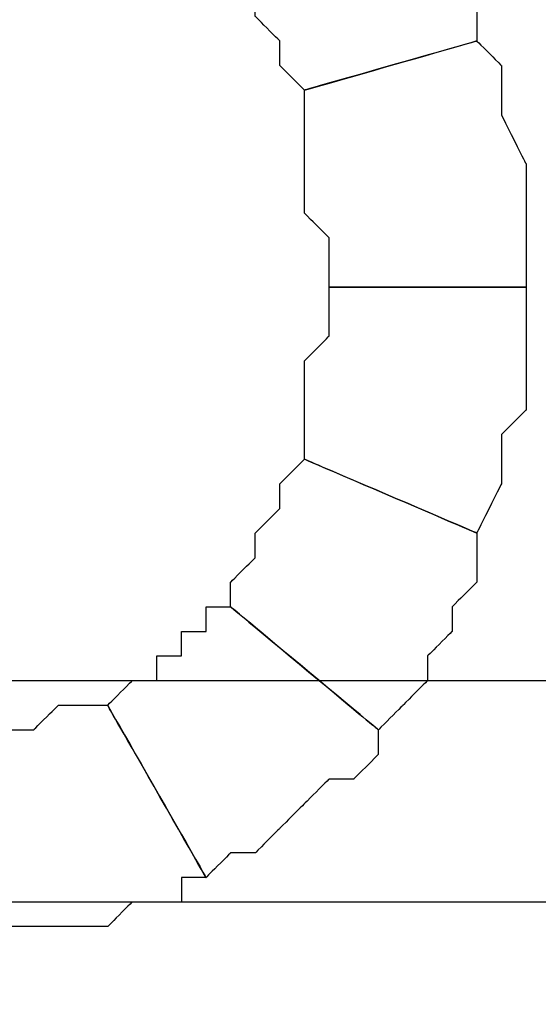
# Model space of a CAD drawing. Extents: x 0 to 216, y 0 to 280.
# Drawn here: x 119 to 120, y 113 to 115 of the extents above; entities that cross this region are included whole.
import ezdxf

# ---------------------------------------------------------------- set-up
doc = ezdxf.new("R2010")
doc.units = 0
doc.header["$LTSCALE"] = 10
doc.header["$MEASUREMENT"] = 0
doc.layers.add('CADdetails-7-VERYFINE', color=7, linetype='CONTINUOUS')
doc.layers.add('CADdetails-9-EXTRAFINE', color=9, linetype='CONTINUOUS')
doc.styles.add('CADdetails-DIMENSIONS', font='ARIALN.TTF', dxfattribs={"height": 2.38})
doc.dimstyles.new('CADdetails-LEADER', dxfattribs={"dimtxt": 2.38, "dimasz": 2.38, "dimexe": 0.5, "dimexo": 1.5, "dimgap": 1, "dimtad": 0, "dimzin": 0, "dimdsep": 46, "dimtxsty": 'CADdetails-DIMENSIONS', "dimcen": 1, "dimclrd": 256, "dimclre": 256, "dimclrt": 256, "dimadec": 0, "dimazin": 0, "dimtfac": 1, "dimtdec": 4, "dimtofl": 0, "dimtmove": 0, "dimatfit": 3, "dimfxl": 1, "dimtolj": 1, "dimtzin": 0, "dimarcsym": 0})

msp = doc.modelspace()

# ---------------------------------------------------------------- linework, layer by layer
at = {"layer": 'CADdetails-9-EXTRAFINE'}
for points, knots in [([(119.0446, 115.6001), (119.0446, 115.6001), (119.1006, 115.5441), (119.1006, 115.5441), (119.1006, 115.5441), (119.1006, 115.5441), (119.1006, 115.4882), (119.1006, 115.4882), (119.1006, 115.4882), (119.1006, 115.4882), (119.1565, 115.4322), (119.1565, 115.4322), (119.1565, 115.4322), (119.1565, 115.4322), (119.1565, 115.3764), (119.1565, 115.3764), (119.1565, 115.3764), (119.1565, 115.3764), (119.2124, 115.3204), (119.2124, 115.3204), (119.2124, 115.3204), (119.2124, 115.3204), (119.6039, 115.4322), (119.6039, 115.4322), (119.6039, 115.4322), (119.6039, 115.4322), (119.6039, 115.4882), (119.6039, 115.4882), (119.6039, 115.4882), (119.6039, 115.4882), (119.6039, 115.5441), (119.6039, 115.5441), (119.6039, 115.5441), (119.6039, 115.5441), (119.548, 115.6001), (119.548, 115.6001), (119.548, 115.6001), (119.548, 115.6001), (119.548, 115.656), (119.548, 115.656), (119.548, 115.656), (119.548, 115.656), (119.492, 115.7119), (119.492, 115.7119), (119.492, 115.7119), (119.492, 115.7119), (119.492, 115.7679), (119.492, 115.7679), (119.492, 115.7679), (119.492, 115.7679), (119.4361, 115.8237), (119.4361, 115.8237), (119.4361, 115.8237), (119.4361, 115.8237), (119.3802, 115.8797), (119.3802, 115.8797), (119.3802, 115.8797), (119.3802, 115.8797), (119.0446, 115.6001), (119.0446, 115.6001)], [0, 0, 0, 0, 0.066667, 0.066667, 0.066667, 0.1, 0.133333, 0.133333, 0.133333, 0.166667, 0.2, 0.2, 0.2, 0.233333, 0.266667, 0.266667, 0.266667, 0.3, 0.333333, 0.333333, 0.333333, 0.366667, 0.4, 0.4, 0.4, 0.433333, 0.466667, 0.466667, 0.466667, 0.5, 0.533333, 0.533333, 0.533333, 0.566667, 0.6, 0.6, 0.6, 0.633333, 0.666667, 0.666667, 0.666667, 0.7, 0.733333, 0.733333, 0.733333, 0.766667, 0.8, 0.8, 0.8, 0.833333, 0.866667, 0.866667, 0.866667, 0.9, 0.933333, 0.933333, 0.933333, 0.966667, 1, 1, 1, 1]), ([(119.0446, 115.6001), (119.0446, 115.6001), (119.1006, 115.5441), (119.1006, 115.5441), (119.1006, 115.5441), (119.1006, 115.5441), (119.1006, 115.4882), (119.1006, 115.4882), (119.1006, 115.4882), (119.1006, 115.4882), (119.1565, 115.4322), (119.1565, 115.4322), (119.1565, 115.4322), (119.1565, 115.4322), (119.1565, 115.3764), (119.1565, 115.3764), (119.1565, 115.3764), (119.1565, 115.3764), (119.2124, 115.3204), (119.2124, 115.3204), (119.2124, 115.3204), (119.2124, 115.3204), (119.6039, 115.4322), (119.6039, 115.4322), (119.6039, 115.4322), (119.6039, 115.4322), (119.6039, 115.4882), (119.6039, 115.4882), (119.6039, 115.4882), (119.6039, 115.4882), (119.6039, 115.5441), (119.6039, 115.5441), (119.6039, 115.5441), (119.6039, 115.5441), (119.548, 115.6001), (119.548, 115.6001), (119.548, 115.6001), (119.548, 115.6001), (119.548, 115.656), (119.548, 115.656), (119.548, 115.656), (119.548, 115.656), (119.492, 115.7119), (119.492, 115.7119), (119.492, 115.7119), (119.492, 115.7119), (119.492, 115.7679), (119.492, 115.7679), (119.492, 115.7679), (119.492, 115.7679), (119.4361, 115.8237), (119.4361, 115.8237), (119.4361, 115.8237), (119.4361, 115.8237), (119.3802, 115.8797), (119.3802, 115.8797), (119.3802, 115.8797), (119.3802, 115.8797), (119.0446, 115.6001), (119.0446, 115.6001)], [0, 0, 0, 0, 0.066667, 0.066667, 0.066667, 0.1, 0.133333, 0.133333, 0.133333, 0.166667, 0.2, 0.2, 0.2, 0.233333, 0.266667, 0.266667, 0.266667, 0.3, 0.333333, 0.333333, 0.333333, 0.366667, 0.4, 0.4, 0.4, 0.433333, 0.466667, 0.466667, 0.466667, 0.5, 0.533333, 0.533333, 0.533333, 0.566667, 0.6, 0.6, 0.6, 0.633333, 0.666667, 0.666667, 0.666667, 0.7, 0.733333, 0.733333, 0.733333, 0.766667, 0.8, 0.8, 0.8, 0.833333, 0.866667, 0.866667, 0.866667, 0.9, 0.933333, 0.933333, 0.933333, 0.966667, 1, 1, 1, 1]), ([(119.2124, 115.3204), (119.2124, 115.3204), (119.2124, 115.2644), (119.2124, 115.2644), (119.2124, 115.2644), (119.2124, 115.2644), (119.2124, 115.2086), (119.2124, 115.2086), (119.2124, 115.2086), (119.2124, 115.2086), (119.2124, 115.1526), (119.2124, 115.1526), (119.2124, 115.1526), (119.2124, 115.1526), (119.2124, 115.0967), (119.2124, 115.0967), (119.2124, 115.0967), (119.2124, 115.0967), (119.2124, 115.0407), (119.2124, 115.0407), (119.2124, 115.0407), (119.2124, 115.0407), (119.2683, 114.9849), (119.2683, 114.9849), (119.2683, 114.9849), (119.2683, 114.9849), (119.2683, 114.9289), (119.2683, 114.9289), (119.2683, 114.9289), (119.2683, 114.9289), (119.2683, 114.8729), (119.2683, 114.8729), (119.2683, 114.8729), (119.2683, 114.8729), (119.7158, 114.8729), (119.7158, 114.8729), (119.7158, 114.8729), (119.7158, 114.8729), (119.7158, 114.9849), (119.7158, 114.9849), (119.7158, 114.9849), (119.7158, 114.9849), (119.7158, 115.0407), (119.7158, 115.0407), (119.7158, 115.0407), (119.7158, 115.0407), (119.7158, 115.0967), (119.7158, 115.0967), (119.7158, 115.0967), (119.7158, 115.0967), (119.7158, 115.1526), (119.7158, 115.1526), (119.7158, 115.1526), (119.7158, 115.1526), (119.6599, 115.2644), (119.6599, 115.2644), (119.6599, 115.2644), (119.6599, 115.2644), (119.6599, 115.3204), (119.6599, 115.3204), (119.6599, 115.3204), (119.6599, 115.3204), (119.6599, 115.3764), (119.6599, 115.3764), (119.6599, 115.3764), (119.6599, 115.3764), (119.6039, 115.4322), (119.6039, 115.4322), (119.6039, 115.4322), (119.6039, 115.4322), (119.2124, 115.3204), (119.2124, 115.3204)], [0, 0, 0, 0, 0.055556, 0.055556, 0.055556, 0.083333, 0.111111, 0.111111, 0.111111, 0.138889, 0.166667, 0.166667, 0.166667, 0.194444, 0.222222, 0.222222, 0.222222, 0.25, 0.277778, 0.277778, 0.277778, 0.305556, 0.333333, 0.333333, 0.333333, 0.361111, 0.388889, 0.388889, 0.388889, 0.416667, 0.444444, 0.444444, 0.444444, 0.472222, 0.5, 0.5, 0.5, 0.527778, 0.555556, 0.555556, 0.555556, 0.583333, 0.611111, 0.611111, 0.611111, 0.638889, 0.666667, 0.666667, 0.666667, 0.694444, 0.722222, 0.722222, 0.722222, 0.75, 0.777778, 0.777778, 0.777778, 0.805556, 0.833333, 0.833333, 0.833333, 0.861111, 0.888889, 0.888889, 0.888889, 0.916667, 0.944444, 0.944444, 0.944444, 0.972222, 1, 1, 1, 1]), ([(119.2124, 115.3204), (119.2124, 115.3204), (119.2124, 115.2644), (119.2124, 115.2644), (119.2124, 115.2644), (119.2124, 115.2644), (119.2124, 115.2086), (119.2124, 115.2086), (119.2124, 115.2086), (119.2124, 115.2086), (119.2124, 115.1526), (119.2124, 115.1526), (119.2124, 115.1526), (119.2124, 115.1526), (119.2124, 115.0967), (119.2124, 115.0967), (119.2124, 115.0967), (119.2124, 115.0967), (119.2124, 115.0407), (119.2124, 115.0407), (119.2124, 115.0407), (119.2124, 115.0407), (119.2683, 114.9849), (119.2683, 114.9849), (119.2683, 114.9849), (119.2683, 114.9849), (119.2683, 114.9289), (119.2683, 114.9289), (119.2683, 114.9289), (119.2683, 114.9289), (119.2683, 114.8729), (119.2683, 114.8729), (119.2683, 114.8729), (119.2683, 114.8729), (119.7158, 114.8729), (119.7158, 114.8729), (119.7158, 114.8729), (119.7158, 114.8729), (119.7158, 114.9849), (119.7158, 114.9849), (119.7158, 114.9849), (119.7158, 114.9849), (119.7158, 115.0407), (119.7158, 115.0407), (119.7158, 115.0407), (119.7158, 115.0407), (119.7158, 115.0967), (119.7158, 115.0967), (119.7158, 115.0967), (119.7158, 115.0967), (119.7158, 115.1526), (119.7158, 115.1526), (119.7158, 115.1526), (119.7158, 115.1526), (119.6599, 115.2644), (119.6599, 115.2644), (119.6599, 115.2644), (119.6599, 115.2644), (119.6599, 115.3204), (119.6599, 115.3204), (119.6599, 115.3204), (119.6599, 115.3204), (119.6599, 115.3764), (119.6599, 115.3764), (119.6599, 115.3764), (119.6599, 115.3764), (119.6039, 115.4322), (119.6039, 115.4322), (119.6039, 115.4322), (119.6039, 115.4322), (119.2124, 115.3204), (119.2124, 115.3204)], [0, 0, 0, 0, 0.055556, 0.055556, 0.055556, 0.083333, 0.111111, 0.111111, 0.111111, 0.138889, 0.166667, 0.166667, 0.166667, 0.194444, 0.222222, 0.222222, 0.222222, 0.25, 0.277778, 0.277778, 0.277778, 0.305556, 0.333333, 0.333333, 0.333333, 0.361111, 0.388889, 0.388889, 0.388889, 0.416667, 0.444444, 0.444444, 0.444444, 0.472222, 0.5, 0.5, 0.5, 0.527778, 0.555556, 0.555556, 0.555556, 0.583333, 0.611111, 0.611111, 0.611111, 0.638889, 0.666667, 0.666667, 0.666667, 0.694444, 0.722222, 0.722222, 0.722222, 0.75, 0.777778, 0.777778, 0.777778, 0.805556, 0.833333, 0.833333, 0.833333, 0.861111, 0.888889, 0.888889, 0.888889, 0.916667, 0.944444, 0.944444, 0.944444, 0.972222, 1, 1, 1, 1]), ([(119.2683, 114.8729), (119.2683, 114.8729), (119.2683, 114.8171), (119.2683, 114.8171), (119.2683, 114.8171), (119.2683, 114.8171), (119.2683, 114.7611), (119.2683, 114.7611), (119.2683, 114.7611), (119.2683, 114.7611), (119.2124, 114.7052), (119.2124, 114.7052), (119.2124, 114.7052), (119.2124, 114.7052), (119.2124, 114.6492), (119.2124, 114.6492), (119.2124, 114.6492), (119.2124, 114.6492), (119.2124, 114.5933), (119.2124, 114.5933), (119.2124, 114.5933), (119.2124, 114.5933), (119.2124, 114.5374), (119.2124, 114.5374), (119.2124, 114.5374), (119.2124, 114.5374), (119.2124, 114.4814), (119.2124, 114.4814), (119.2124, 114.4814), (119.2124, 114.4814), (119.6039, 114.3136), (119.6039, 114.3136), (119.6039, 114.3136), (119.6039, 114.3136), (119.6599, 114.4256), (119.6599, 114.4256), (119.6599, 114.4256), (119.6599, 114.4256), (119.6599, 114.4814), (119.6599, 114.4814), (119.6599, 114.4814), (119.6599, 114.4814), (119.6599, 114.5374), (119.6599, 114.5374), (119.6599, 114.5374), (119.6599, 114.5374), (119.7158, 114.5933), (119.7158, 114.5933), (119.7158, 114.5933), (119.7158, 114.5933), (119.7158, 114.7052), (119.7158, 114.7052), (119.7158, 114.7052), (119.7158, 114.7052), (119.7158, 114.7611), (119.7158, 114.7611), (119.7158, 114.7611), (119.7158, 114.7611), (119.7158, 114.8171), (119.7158, 114.8171), (119.7158, 114.8171), (119.7158, 114.8171), (119.7158, 114.8729), (119.7158, 114.8729), (119.7158, 114.8729), (119.7158, 114.8729), (119.2683, 114.8729), (119.2683, 114.8729)], [0, 0, 0, 0, 0.058824, 0.058824, 0.058824, 0.088235, 0.117647, 0.117647, 0.117647, 0.147059, 0.176471, 0.176471, 0.176471, 0.205882, 0.235294, 0.235294, 0.235294, 0.264706, 0.294118, 0.294118, 0.294118, 0.323529, 0.352941, 0.352941, 0.352941, 0.382353, 0.411765, 0.411765, 0.411765, 0.441176, 0.470588, 0.470588, 0.470588, 0.5, 0.529412, 0.529412, 0.529412, 0.558824, 0.588235, 0.588235, 0.588235, 0.617647, 0.647059, 0.647059, 0.647059, 0.676471, 0.705882, 0.705882, 0.705882, 0.735294, 0.764706, 0.764706, 0.764706, 0.794118, 0.823529, 0.823529, 0.823529, 0.852941, 0.882353, 0.882353, 0.882353, 0.911765, 0.941176, 0.941176, 0.941176, 0.970588, 1, 1, 1, 1]), ([(119.2683, 114.8729), (119.2683, 114.8729), (119.2683, 114.8171), (119.2683, 114.8171), (119.2683, 114.8171), (119.2683, 114.8171), (119.2683, 114.7611), (119.2683, 114.7611), (119.2683, 114.7611), (119.2683, 114.7611), (119.2124, 114.7052), (119.2124, 114.7052), (119.2124, 114.7052), (119.2124, 114.7052), (119.2124, 114.6492), (119.2124, 114.6492), (119.2124, 114.6492), (119.2124, 114.6492), (119.2124, 114.5933), (119.2124, 114.5933), (119.2124, 114.5933), (119.2124, 114.5933), (119.2124, 114.5374), (119.2124, 114.5374), (119.2124, 114.5374), (119.2124, 114.5374), (119.2124, 114.4814), (119.2124, 114.4814), (119.2124, 114.4814), (119.2124, 114.4814), (119.6039, 114.3136), (119.6039, 114.3136), (119.6039, 114.3136), (119.6039, 114.3136), (119.6599, 114.4256), (119.6599, 114.4256), (119.6599, 114.4256), (119.6599, 114.4256), (119.6599, 114.4814), (119.6599, 114.4814), (119.6599, 114.4814), (119.6599, 114.4814), (119.6599, 114.5374), (119.6599, 114.5374), (119.6599, 114.5374), (119.6599, 114.5374), (119.7158, 114.5933), (119.7158, 114.5933), (119.7158, 114.5933), (119.7158, 114.5933), (119.7158, 114.7052), (119.7158, 114.7052), (119.7158, 114.7052), (119.7158, 114.7052), (119.7158, 114.7611), (119.7158, 114.7611), (119.7158, 114.7611), (119.7158, 114.7611), (119.7158, 114.8171), (119.7158, 114.8171), (119.7158, 114.8171), (119.7158, 114.8171), (119.7158, 114.8729), (119.7158, 114.8729), (119.7158, 114.8729), (119.7158, 114.8729), (119.2683, 114.8729), (119.2683, 114.8729)], [0, 0, 0, 0, 0.058824, 0.058824, 0.058824, 0.088235, 0.117647, 0.117647, 0.117647, 0.147059, 0.176471, 0.176471, 0.176471, 0.205882, 0.235294, 0.235294, 0.235294, 0.264706, 0.294118, 0.294118, 0.294118, 0.323529, 0.352941, 0.352941, 0.352941, 0.382353, 0.411765, 0.411765, 0.411765, 0.441176, 0.470588, 0.470588, 0.470588, 0.5, 0.529412, 0.529412, 0.529412, 0.558824, 0.588235, 0.588235, 0.588235, 0.617647, 0.647059, 0.647059, 0.647059, 0.676471, 0.705882, 0.705882, 0.705882, 0.735294, 0.764706, 0.764706, 0.764706, 0.794118, 0.823529, 0.823529, 0.823529, 0.852941, 0.882353, 0.882353, 0.882353, 0.911765, 0.941176, 0.941176, 0.941176, 0.970588, 1, 1, 1, 1]), ([(119.2124, 114.4814), (119.2124, 114.4814), (119.1565, 114.4256), (119.1565, 114.4256), (119.1565, 114.4256), (119.1565, 114.4256), (119.1565, 114.3696), (119.1565, 114.3696), (119.1565, 114.3696), (119.1565, 114.3696), (119.1006, 114.3136), (119.1006, 114.3136), (119.1006, 114.3136), (119.1006, 114.3136), (119.1006, 114.2577), (119.1006, 114.2577), (119.1006, 114.2577), (119.1006, 114.2577), (119.0446, 114.2018), (119.0446, 114.2018), (119.0446, 114.2018), (119.0446, 114.2018), (119.0446, 114.1459), (119.0446, 114.1459), (119.0446, 114.1459), (119.0446, 114.1459), (119.3802, 113.8662), (119.3802, 113.8662), (119.3802, 113.8662), (119.3802, 113.8662), (119.4361, 113.9221), (119.4361, 113.9221), (119.4361, 113.9221), (119.4361, 113.9221), (119.492, 113.978), (119.492, 113.978), (119.492, 113.978), (119.492, 113.978), (119.492, 114.0341), (119.492, 114.0341), (119.492, 114.0341), (119.492, 114.0341), (119.548, 114.0899), (119.548, 114.0899), (119.548, 114.0899), (119.548, 114.0899), (119.548, 114.1459), (119.548, 114.1459), (119.548, 114.1459), (119.548, 114.1459), (119.6039, 114.2018), (119.6039, 114.2018), (119.6039, 114.2018), (119.6039, 114.2018), (119.6039, 114.2577), (119.6039, 114.2577), (119.6039, 114.2577), (119.6039, 114.2577), (119.6039, 114.3136), (119.6039, 114.3136), (119.6039, 114.3136), (119.6039, 114.3136), (119.2124, 114.4814), (119.2124, 114.4814)], [0, 0, 0, 0, 0.0625, 0.0625, 0.0625, 0.09375, 0.125, 0.125, 0.125, 0.15625, 0.1875, 0.1875, 0.1875, 0.21875, 0.25, 0.25, 0.25, 0.28125, 0.3125, 0.3125, 0.3125, 0.34375, 0.375, 0.375, 0.375, 0.40625, 0.4375, 0.4375, 0.4375, 0.46875, 0.5, 0.5, 0.5, 0.53125, 0.5625, 0.5625, 0.5625, 0.59375, 0.625, 0.625, 0.625, 0.65625, 0.6875, 0.6875, 0.6875, 0.71875, 0.75, 0.75, 0.75, 0.78125, 0.8125, 0.8125, 0.8125, 0.84375, 0.875, 0.875, 0.875, 0.90625, 0.9375, 0.9375, 0.9375, 0.96875, 1, 1, 1, 1]), ([(119.2124, 114.4814), (119.2124, 114.4814), (119.1565, 114.4256), (119.1565, 114.4256), (119.1565, 114.4256), (119.1565, 114.4256), (119.1565, 114.3696), (119.1565, 114.3696), (119.1565, 114.3696), (119.1565, 114.3696), (119.1006, 114.3136), (119.1006, 114.3136), (119.1006, 114.3136), (119.1006, 114.3136), (119.1006, 114.2577), (119.1006, 114.2577), (119.1006, 114.2577), (119.1006, 114.2577), (119.0446, 114.2018), (119.0446, 114.2018), (119.0446, 114.2018), (119.0446, 114.2018), (119.0446, 114.1459), (119.0446, 114.1459), (119.0446, 114.1459), (119.0446, 114.1459), (119.3802, 113.8662), (119.3802, 113.8662), (119.3802, 113.8662), (119.3802, 113.8662), (119.4361, 113.9221), (119.4361, 113.9221), (119.4361, 113.9221), (119.4361, 113.9221), (119.492, 113.978), (119.492, 113.978), (119.492, 113.978), (119.492, 113.978), (119.492, 114.0341), (119.492, 114.0341), (119.492, 114.0341), (119.492, 114.0341), (119.548, 114.0899), (119.548, 114.0899), (119.548, 114.0899), (119.548, 114.0899), (119.548, 114.1459), (119.548, 114.1459), (119.548, 114.1459), (119.548, 114.1459), (119.6039, 114.2018), (119.6039, 114.2018), (119.6039, 114.2018), (119.6039, 114.2018), (119.6039, 114.2577), (119.6039, 114.2577), (119.6039, 114.2577), (119.6039, 114.2577), (119.6039, 114.3136), (119.6039, 114.3136), (119.6039, 114.3136), (119.6039, 114.3136), (119.2124, 114.4814), (119.2124, 114.4814)], [0, 0, 0, 0, 0.0625, 0.0625, 0.0625, 0.09375, 0.125, 0.125, 0.125, 0.15625, 0.1875, 0.1875, 0.1875, 0.21875, 0.25, 0.25, 0.25, 0.28125, 0.3125, 0.3125, 0.3125, 0.34375, 0.375, 0.375, 0.375, 0.40625, 0.4375, 0.4375, 0.4375, 0.46875, 0.5, 0.5, 0.5, 0.53125, 0.5625, 0.5625, 0.5625, 0.59375, 0.625, 0.625, 0.625, 0.65625, 0.6875, 0.6875, 0.6875, 0.71875, 0.75, 0.75, 0.75, 0.78125, 0.8125, 0.8125, 0.8125, 0.84375, 0.875, 0.875, 0.875, 0.90625, 0.9375, 0.9375, 0.9375, 0.96875, 1, 1, 1, 1]), ([(119.0446, 114.1459), (119.0446, 114.1459), (118.9887, 114.1459), (118.9887, 114.1459), (118.9887, 114.1459), (118.9887, 114.1459), (118.9887, 114.0899), (118.9887, 114.0899), (118.9887, 114.0899), (118.9887, 114.0899), (118.9327, 114.0899), (118.9327, 114.0899), (118.9327, 114.0899), (118.9327, 114.0899), (118.9327, 114.0341), (118.9327, 114.0341), (118.9327, 114.0341), (118.9327, 114.0341), (118.8768, 114.0341), (118.8768, 114.0341), (118.8768, 114.0341), (118.8768, 114.0341), (118.8768, 113.978), (118.8768, 113.978), (118.8768, 113.978), (118.8768, 113.978), (118.8209, 113.978), (118.8209, 113.978), (118.8209, 113.978), (118.8209, 113.978), (118.765, 113.9221), (118.765, 113.9221), (118.765, 113.9221), (118.765, 113.9221), (118.9887, 113.5306), (118.9887, 113.5306), (118.9887, 113.5306), (118.9887, 113.5306), (119.0446, 113.5865), (119.0446, 113.5865), (119.0446, 113.5865), (119.0446, 113.5865), (119.1006, 113.5865), (119.1006, 113.5865), (119.1006, 113.5865), (119.1006, 113.5865), (119.1565, 113.6425), (119.1565, 113.6425), (119.1565, 113.6425), (119.1565, 113.6425), (119.2124, 113.6984), (119.2124, 113.6984), (119.2124, 113.6984), (119.2124, 113.6984), (119.2683, 113.7544), (119.2683, 113.7544), (119.2683, 113.7544), (119.2683, 113.7544), (119.3243, 113.7544), (119.3243, 113.7544), (119.3243, 113.7544), (119.3243, 113.7544), (119.3802, 113.8103), (119.3802, 113.8103), (119.3802, 113.8103), (119.3802, 113.8103), (119.3802, 113.8662), (119.3802, 113.8662), (119.3802, 113.8662), (119.3802, 113.8662), (119.0446, 114.1459), (119.0446, 114.1459)], [0, 0, 0, 0, 0.055556, 0.055556, 0.055556, 0.083333, 0.111111, 0.111111, 0.111111, 0.138889, 0.166667, 0.166667, 0.166667, 0.194444, 0.222222, 0.222222, 0.222222, 0.25, 0.277778, 0.277778, 0.277778, 0.305556, 0.333333, 0.333333, 0.333333, 0.361111, 0.388889, 0.388889, 0.388889, 0.416667, 0.444444, 0.444444, 0.444444, 0.472222, 0.5, 0.5, 0.5, 0.527778, 0.555556, 0.555556, 0.555556, 0.583333, 0.611111, 0.611111, 0.611111, 0.638889, 0.666667, 0.666667, 0.666667, 0.694444, 0.722222, 0.722222, 0.722222, 0.75, 0.777778, 0.777778, 0.777778, 0.805556, 0.833333, 0.833333, 0.833333, 0.861111, 0.888889, 0.888889, 0.888889, 0.916667, 0.944444, 0.944444, 0.944444, 0.972222, 1, 1, 1, 1]), ([(119.0446, 114.1459), (119.0446, 114.1459), (118.9887, 114.1459), (118.9887, 114.1459), (118.9887, 114.1459), (118.9887, 114.1459), (118.9887, 114.0899), (118.9887, 114.0899), (118.9887, 114.0899), (118.9887, 114.0899), (118.9327, 114.0899), (118.9327, 114.0899), (118.9327, 114.0899), (118.9327, 114.0899), (118.9327, 114.0341), (118.9327, 114.0341), (118.9327, 114.0341), (118.9327, 114.0341), (118.8768, 114.0341), (118.8768, 114.0341), (118.8768, 114.0341), (118.8768, 114.0341), (118.8768, 113.978), (118.8768, 113.978), (118.8768, 113.978), (118.8768, 113.978), (118.8209, 113.978), (118.8209, 113.978), (118.8209, 113.978), (118.8209, 113.978), (118.765, 113.9221), (118.765, 113.9221), (118.765, 113.9221), (118.765, 113.9221), (118.9887, 113.5306), (118.9887, 113.5306), (118.9887, 113.5306), (118.9887, 113.5306), (119.0446, 113.5865), (119.0446, 113.5865), (119.0446, 113.5865), (119.0446, 113.5865), (119.1006, 113.5865), (119.1006, 113.5865), (119.1006, 113.5865), (119.1006, 113.5865), (119.1565, 113.6425), (119.1565, 113.6425), (119.1565, 113.6425), (119.1565, 113.6425), (119.2124, 113.6984), (119.2124, 113.6984), (119.2124, 113.6984), (119.2124, 113.6984), (119.2683, 113.7544), (119.2683, 113.7544), (119.2683, 113.7544), (119.2683, 113.7544), (119.3243, 113.7544), (119.3243, 113.7544), (119.3243, 113.7544), (119.3243, 113.7544), (119.3802, 113.8103), (119.3802, 113.8103), (119.3802, 113.8103), (119.3802, 113.8103), (119.3802, 113.8662), (119.3802, 113.8662), (119.3802, 113.8662), (119.3802, 113.8662), (119.0446, 114.1459), (119.0446, 114.1459)], [0, 0, 0, 0, 0.055556, 0.055556, 0.055556, 0.083333, 0.111111, 0.111111, 0.111111, 0.138889, 0.166667, 0.166667, 0.166667, 0.194444, 0.222222, 0.222222, 0.222222, 0.25, 0.277778, 0.277778, 0.277778, 0.305556, 0.333333, 0.333333, 0.333333, 0.361111, 0.388889, 0.388889, 0.388889, 0.416667, 0.444444, 0.444444, 0.444444, 0.472222, 0.5, 0.5, 0.5, 0.527778, 0.555556, 0.555556, 0.555556, 0.583333, 0.611111, 0.611111, 0.611111, 0.638889, 0.666667, 0.666667, 0.666667, 0.694444, 0.722222, 0.722222, 0.722222, 0.75, 0.777778, 0.777778, 0.777778, 0.805556, 0.833333, 0.833333, 0.833333, 0.861111, 0.888889, 0.888889, 0.888889, 0.916667, 0.944444, 0.944444, 0.944444, 0.972222, 1, 1, 1, 1]), ([(89.5693, 113.6984), (89.5693, 113.6984), (89.5693, 113.4747), (89.5693, 113.4747), (89.5693, 113.4747), (89.5693, 113.4747), (145.8912, 113.4747), (145.8912, 113.4747), (145.8912, 113.4747), (145.8912, 113.4747), (145.8912, 113.978), (145.8912, 113.978), (145.8912, 113.978), (145.8912, 113.978), (89.5693, 113.978), (89.5693, 113.978), (89.5693, 113.978), (89.5693, 113.978), (89.5693, 113.6984), (89.5693, 113.6984)], [0, 0, 0, 0, 0.2, 0.2, 0.2, 0.3, 0.4, 0.4, 0.4, 0.5, 0.6, 0.6, 0.6, 0.7, 0.8, 0.8, 0.8, 0.9, 1, 1, 1, 1]), ([(118.765, 113.9221), (118.765, 113.9221), (118.7091, 113.9221), (118.7091, 113.9221), (118.7091, 113.9221), (118.7091, 113.9221), (118.6531, 113.9221), (118.6531, 113.9221), (118.6531, 113.9221), (118.6531, 113.9221), (118.5972, 113.8662), (118.5972, 113.8662), (118.5972, 113.8662), (118.5972, 113.8662), (118.5412, 113.8662), (118.5412, 113.8662), (118.5412, 113.8662), (118.5412, 113.8662), (118.5412, 113.4188), (118.5412, 113.4188), (118.5412, 113.4188), (118.5412, 113.4188), (118.5972, 113.4188), (118.5972, 113.4188), (118.5972, 113.4188), (118.5972, 113.4188), (118.6531, 113.4188), (118.6531, 113.4188), (118.6531, 113.4188), (118.6531, 113.4188), (118.765, 113.4188), (118.765, 113.4188), (118.765, 113.4188), (118.765, 113.4188), (118.8209, 113.4747), (118.8209, 113.4747), (118.8209, 113.4747), (118.8209, 113.4747), (118.8768, 113.4747), (118.8768, 113.4747), (118.8768, 113.4747), (118.8768, 113.4747), (118.9327, 113.4747), (118.9327, 113.4747), (118.9327, 113.4747), (118.9327, 113.4747), (118.9327, 113.5306), (118.9327, 113.5306), (118.9327, 113.5306), (118.9327, 113.5306), (118.9887, 113.5306), (118.9887, 113.5306), (118.9887, 113.5306), (118.9887, 113.5306), (118.765, 113.9221), (118.765, 113.9221)], [0, 0, 0, 0, 0.071429, 0.071429, 0.071429, 0.107143, 0.142857, 0.142857, 0.142857, 0.178571, 0.214286, 0.214286, 0.214286, 0.25, 0.285714, 0.285714, 0.285714, 0.321429, 0.357143, 0.357143, 0.357143, 0.392857, 0.428571, 0.428571, 0.428571, 0.464286, 0.5, 0.5, 0.5, 0.535714, 0.571429, 0.571429, 0.571429, 0.607143, 0.642857, 0.642857, 0.642857, 0.678571, 0.714286, 0.714286, 0.714286, 0.75, 0.785714, 0.785714, 0.785714, 0.821429, 0.857143, 0.857143, 0.857143, 0.892857, 0.928571, 0.928571, 0.928571, 0.964286, 1, 1, 1, 1]), ([(118.765, 113.9221), (118.765, 113.9221), (118.7091, 113.9221), (118.7091, 113.9221), (118.7091, 113.9221), (118.7091, 113.9221), (118.6531, 113.9221), (118.6531, 113.9221), (118.6531, 113.9221), (118.6531, 113.9221), (118.5972, 113.8662), (118.5972, 113.8662), (118.5972, 113.8662), (118.5972, 113.8662), (118.5412, 113.8662), (118.5412, 113.8662), (118.5412, 113.8662), (118.5412, 113.8662), (118.5412, 113.4188), (118.5412, 113.4188), (118.5412, 113.4188), (118.5412, 113.4188), (118.5972, 113.4188), (118.5972, 113.4188), (118.5972, 113.4188), (118.5972, 113.4188), (118.6531, 113.4188), (118.6531, 113.4188), (118.6531, 113.4188), (118.6531, 113.4188), (118.765, 113.4188), (118.765, 113.4188), (118.765, 113.4188), (118.765, 113.4188), (118.8209, 113.4747), (118.8209, 113.4747), (118.8209, 113.4747), (118.8209, 113.4747), (118.8768, 113.4747), (118.8768, 113.4747), (118.8768, 113.4747), (118.8768, 113.4747), (118.9327, 113.4747), (118.9327, 113.4747), (118.9327, 113.4747), (118.9327, 113.4747), (118.9327, 113.5306), (118.9327, 113.5306), (118.9327, 113.5306), (118.9327, 113.5306), (118.9887, 113.5306), (118.9887, 113.5306), (118.9887, 113.5306), (118.9887, 113.5306), (118.765, 113.9221), (118.765, 113.9221)], [0, 0, 0, 0, 0.071429, 0.071429, 0.071429, 0.107143, 0.142857, 0.142857, 0.142857, 0.178571, 0.214286, 0.214286, 0.214286, 0.25, 0.285714, 0.285714, 0.285714, 0.321429, 0.357143, 0.357143, 0.357143, 0.392857, 0.428571, 0.428571, 0.428571, 0.464286, 0.5, 0.5, 0.5, 0.535714, 0.571429, 0.571429, 0.571429, 0.607143, 0.642857, 0.642857, 0.642857, 0.678571, 0.714286, 0.714286, 0.714286, 0.75, 0.785714, 0.785714, 0.785714, 0.821429, 0.857143, 0.857143, 0.857143, 0.892857, 0.928571, 0.928571, 0.928571, 0.964286, 1, 1, 1, 1])]:
    msp.add_open_spline(points, degree=3, knots=knots, dxfattribs=at)

# ---------------------------------------------------------------- leaders
at = {"layer": 'CADdetails-7-VERYFINE', "annotation_type": 0, "has_hookline": 1, "hookline_direction": 0, "text_width": 20.3371}
msp.add_leader([(115.6695, 113.8579), (120.0022, 107.3421), (121.1934, 107.3421)], dimstyle='CADdetails-LEADER', override={"dimgap": 1, "dimtad": 0}, dxfattribs=at)

doc.saveas('drawing.dxf')
